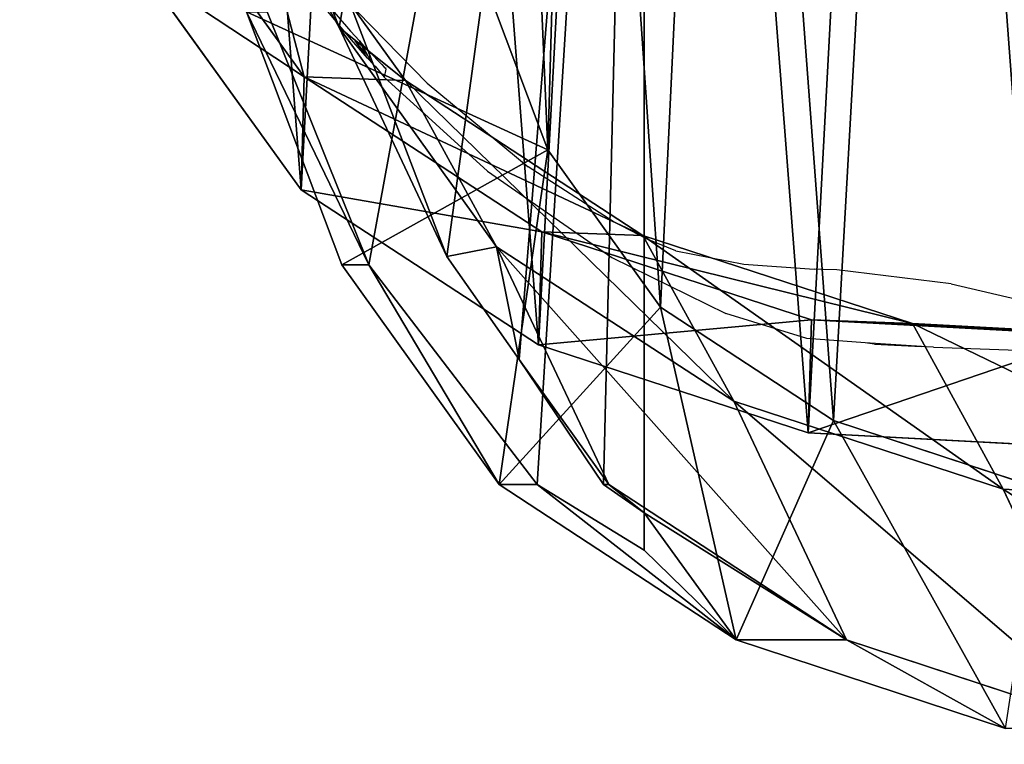
# Model space of a CAD drawing. Units: centimetres. Extents: x -247 to 261, y -191 to 189.
# Drawn here: x 71 to 79, y -41 to -35 of the extents above; entities that cross this region are included whole.
import ezdxf

# ---------------------------------------------------------------- set-up
doc = ezdxf.new("R2010")
doc.units = ezdxf.units.CM
doc.header["$LTSCALE"] = 2.54
doc.layers.get('0').update_dxf_attribs({"true_color": 0xff5454})
doc.layers.add('VP-EQ', color=7, linetype='Continuous', true_color=0x8a3492)
doc.layers.add('VP-HIC', color=6, linetype='Continuous')
doc.layers.get('VP-HIC').off()

# ---------------------------------------------------------------- blocks, each defined once
blk = doc.blocks.new('Difference_1')
at = {"color": 0}
for p, q in [((5.1878, 16.4263, 340.5952), (5.1878, 1.6091, 340.5952)), ((5.1878, 16.4263, 340.5952), (5.1878, 1.6091, 340.5952)), ((5.1878, 16.0143, 327.0616), (5.1878, 1.9195, 327.0616)), ((5.1878, 16.0143, 327.0616), (5.1878, 1.9195, 327.0616)), ((2.6592, 5.9392, 295.3889), (1.8688, 8.031, 295.5282)), ((2.6592, 5.9392, 295.3889), (1.8688, 8.031, 295.5282)), ((2.3702, 5.5301, 235.709), (1.0601, 7.3483, 235.6875)), ((2.3702, 5.5301, 235.709), (1.0601, 7.3483, 235.6875)), ((3.211, 5.5002, 265.4626), (1.9037, 7.3183, 265.5405)), ((3.211, 5.5002, 265.4626), (1.9037, 7.3183, 265.5405)), ((1.9037, 7.3183, 265.5405), (2.6592, 5.9392, 295.3889)), ((1.9037, 7.3183, 265.5405), (2.6592, 5.9392, 295.3889)), ((3.7857, 6.5291, 353.1374), (4.3894, 4.9254, 353.1585)), ((3.7857, 6.5291, 353.1374), (4.3894, 4.9254, 353.1585)), ((1.034, 6.4139, 215.364), (2.344, 4.5947, 215.364)), ((1.034, 6.4139, 215.364), (2.344, 4.5947, 215.364)), ((3.5535, 4.0434, 324.239), (2.7139, 6.2396, 322.7889)), ((3.5535, 4.0434, 324.239), (2.7139, 6.2396, 322.7889)), ((2.6818, 3.974, 351.0975), (1.8925, 6.0705, 351.0698)), ((2.6818, 3.974, 351.0975), (1.8925, 6.0705, 351.0698)), ((2.0642, 6.0705, 346.1729), (2.9072, 3.974, 344.6676)), ((2.0642, 6.0705, 346.1729), (2.9072, 3.974, 344.6676)), ((3.9649, 4.1239, 295.2506), (2.6592, 5.9392, 295.3889)), ((2.6592, 5.9392, 295.3889), (3.5535, 4.0434, 324.239)), ((3.9649, 4.1239, 295.2506), (2.6592, 5.9392, 295.3889)), ((2.6592, 5.9392, 295.3889), (3.5535, 4.0434, 324.239)), ((2.344, 4.5947, 215.364), (2.3702, 5.5301, 235.709)), ((2.344, 4.5947, 215.364), (2.3702, 5.5301, 235.709)), ((2.3702, 5.5301, 235.709), (3.211, 5.5002, 265.4626)), ((4.339, 4.2467, 235.7087), (2.3702, 5.5301, 235.709)), ((2.3702, 5.5301, 235.709), (3.211, 5.5002, 265.4626)), ((4.339, 4.2467, 235.7087), (2.3702, 5.5301, 235.709)), ((5.1775, 4.2169, 265.3797), (3.211, 5.5002, 265.4626)), ((3.211, 5.5002, 265.4626), (3.9649, 4.1239, 295.2506)), ((5.1775, 4.2169, 265.3797), (3.211, 5.5002, 265.4626)), ((3.211, 5.5002, 265.4626), (3.9649, 4.1239, 295.2506)), ((4.3894, 4.9254, 353.1585), (2.6818, 3.974, 351.0975)), ((4.3894, 4.9254, 353.1585), (2.6818, 3.974, 351.0975)), ((4.3894, 4.9254, 353.1585), (5.3234, 3.6221, 353.1913)), ((4.3894, 4.9254, 353.1585), (5.3234, 3.6221, 353.1913)), ((2.344, 4.5947, 215.364), (4.3129, 3.3114, 215.364)), ((2.344, 4.5947, 215.364), (4.3129, 3.3114, 215.364)), ((4.3129, 3.3114, 215.364), (4.339, 4.2467, 235.7087)), ((4.3129, 3.3114, 215.364), (4.339, 4.2467, 235.7087)), ((4.339, 4.2467, 235.7087), (5.1775, 4.2169, 265.3797)), ((6.5726, 3.5165, 235.6921), (4.339, 4.2467, 235.7087)), ((6.5726, 3.5165, 235.6921), (4.339, 4.2467, 235.7087)), ((4.339, 4.2467, 235.7087), (5.1775, 4.2169, 265.3797)), ((5.1775, 4.2169, 265.3797), (5.9303, 2.8427, 295.1235)), ((7.4093, 3.4868, 265.3027), (5.1775, 4.2169, 265.3797)), ((5.1775, 4.2169, 265.3797), (5.9303, 2.8427, 295.1235)), ((7.4093, 3.4868, 265.3027), (5.1775, 4.2169, 265.3797)), ((3.9649, 4.1239, 295.2506), (4.8945, 2.1533, 325.2381)), ((5.9303, 2.8427, 295.1235), (3.9649, 4.1239, 295.2506)), ((5.9303, 2.8427, 295.1235), (3.9649, 4.1239, 295.2506)), ((3.9649, 4.1239, 295.2506), (4.8945, 2.1533, 325.2381)), ((4.1508, 3.1883, 325.2706), (3.5535, 4.0434, 324.239)), ((4.1508, 3.1883, 325.2706), (3.5535, 4.0434, 324.239)), ((3.9864, 2.1533, 351.1432), (2.6818, 3.974, 351.0975)), ((2.9072, 3.974, 344.6676), (2.6818, 3.974, 351.0975)), ((2.9072, 3.974, 344.6676), (2.6818, 3.974, 351.0975)), ((3.9864, 2.1533, 351.1432), (2.6818, 3.974, 351.0975)), ((2.9072, 3.974, 344.6676), (4.3007, 2.1533, 342.1794)), ((2.9072, 3.974, 344.6676), (4.3007, 2.1533, 342.1794)), ((3.9864, 2.1533, 351.1432), (5.3234, 3.6221, 353.1913)), ((3.9864, 2.1533, 351.1432), (5.3234, 3.6221, 353.1913)), ((5.3234, 3.6221, 353.1913), (6.7555, 2.6837, 353.2415)), ((5.3234, 3.6221, 353.1913), (6.7555, 2.6837, 353.2415)), ((6.5464, 2.5819, 215.364), (6.5726, 3.5165, 235.6921)), ((6.5464, 2.5819, 215.364), (6.5726, 3.5165, 235.6921)), ((8.9186, 3.3892, 235.6603), (6.5726, 3.5165, 235.6921)), ((6.5726, 3.5165, 235.6921), (7.4093, 3.4868, 265.3027)), ((8.9186, 3.3892, 235.6603), (6.5726, 3.5165, 235.6921)), ((6.5726, 3.5165, 235.6921), (7.4093, 3.4868, 265.3027)), ((9.7544, 3.3595, 265.2369), (7.4093, 3.4868, 265.3027)), ((7.4093, 3.4868, 265.3027), (8.1615, 2.1138, 295.0199)), ((7.4093, 3.4868, 265.3027), (8.1615, 2.1138, 295.0199)), ((9.7544, 3.3595, 265.2369), (7.4093, 3.4868, 265.3027)), ((4.3129, 3.3114, 215.364), (6.5464, 2.5819, 215.364)), ((4.3129, 3.3114, 215.364), (6.5464, 2.5819, 215.364)), ((4.8945, 2.1533, 325.2381), (4.1508, 3.1883, 325.2706)), ((4.851, 2.1533, 326.4798), (4.1508, 3.1883, 325.2706)), ((4.8945, 2.1533, 325.2381), (4.1508, 3.1883, 325.2706)), ((4.851, 2.1533, 326.4798), (4.1508, 3.1883, 325.2706)), ((5.9303, 2.8427, 295.1235), (6.8626, 0.8663, 325.1999)), ((8.1615, 2.1138, 295.0199), (5.9303, 2.8427, 295.1235)), ((8.1615, 2.1138, 295.0199), (5.9303, 2.8427, 295.1235)), ((5.9303, 2.8427, 295.1235), (6.8626, 0.8663, 325.1999)), ((6.7555, 2.6837, 353.2415), (5.9508, 0.8663, 351.212)), ((6.7555, 2.6837, 353.2415), (5.9508, 0.8663, 351.212)), ((6.7555, 2.6837, 353.2415), (8.486, 2.1139, 353.3021)), ((6.7555, 2.6837, 353.2415), (8.486, 2.1139, 353.3021)), ((6.5464, 2.5819, 215.364), (8.8925, 2.456, 215.364)), ((6.5464, 2.5819, 215.364), (8.8925, 2.456, 215.364)), ((5.9508, 0.8663, 351.212), (3.9864, 2.1533, 351.1432)), ((4.3007, 2.1533, 342.1794), (3.9864, 2.1533, 351.1432)), ((4.3007, 2.1533, 342.1794), (3.9864, 2.1533, 351.1432)), ((5.9508, 0.8663, 351.212), (3.9864, 2.1533, 351.1432)), ((4.3007, 2.1533, 342.1794), (5.1878, 1.6091, 340.5952)), ((4.3007, 2.1533, 342.1794), (5.1878, 1.6091, 340.5952)), ((5.1878, 1.9195, 327.0616), (4.851, 2.1533, 326.4798)), ((4.8945, 2.1533, 325.2381), (4.851, 2.1533, 326.4798)), ((4.8945, 2.1533, 325.2381), (4.851, 2.1533, 326.4798)), ((5.1878, 1.9195, 327.0616), (4.851, 2.1533, 326.4798)), ((6.8626, 0.8663, 325.1999), (4.8945, 2.1533, 325.2381)), ((6.8626, 0.8663, 325.1999), (4.8945, 2.1533, 325.2381)), ((10.5064, 1.9868, 294.9468), (8.1615, 2.1138, 295.0199)), ((10.5064, 1.9868, 294.9468), (8.1615, 2.1138, 295.0199)), ((8.1615, 2.1138, 295.0199), (9.0964, 0.1318, 325.1804)), ((8.1615, 2.1138, 295.0199), (9.0964, 0.1318, 325.1804)), ((5.1878, 1.6091, 340.5952), (5.1878, 1.9195, 327.0616)), ((5.1878, 1.6091, 340.5952), (5.1878, 1.9195, 327.0616)), ((6.8626, 0.8663, 325.1999), (5.9508, 0.8663, 351.212)), ((8.1812, 0.1318, 351.2902), (5.9508, 0.8663, 351.212)), ((6.8626, 0.8663, 325.1999), (5.9508, 0.8663, 351.212)), ((8.1812, 0.1318, 351.2902), (5.9508, 0.8663, 351.212)), ((9.0964, 0.1318, 325.1804), (6.8626, 0.8663, 325.1999)), ((9.0964, 0.1318, 325.1804), (6.8626, 0.8663, 325.1999))]:
    blk.add_line(p, q, dxfattribs=at)
mesh = blk.add_polyface(dxfattribs=at)
corners = [(0.0931, 13.0904, 215.364), (0.239, 8.5106, 215.364), (0.0131, 10.7418, 215.364), (0.5529, 15.3266, 215.364), (1.034, 6.4139, 215.364), (1.3612, 17.298, 215.364), (2.344, 4.5947, 215.364), (3.1092, 18.8696, 215.364), (4.3129, 3.3114, 215.364), (5.2039, 19.9349, 215.364), (6.5464, 2.5819, 215.364), (7.5027, 20.4212, 215.364), (8.8925, 2.456, 215.364), (9.919, 20.032, 215.364), (10.7546, 2.9426, 215.364), (12.1524, 19.0301, 215.364), (12.4515, 4.0082, 215.364), (14.0505, 17.4836, 215.364), (13.8676, 5.5801, 215.364), (15.4, 7.4838, 215.364), (15.4164, 15.9614, 215.364), (16.3881, 9.7195, 215.364), (16.3421, 14.1371, 215.364), (16.7645, 12.1351, 215.364)]
mesh.append_faces([[corners[k] for k in face] for face in [(0, 1, 2), (21, 22, 23)]], dxfattribs={"vtx0": -1, "color": 0})
mesh.append_faces([[corners[k] for k in face] for face in [(1, 3, 4), (4, 5, 6), (6, 7, 8), (8, 9, 10), (10, 11, 12), (12, 13, 14), (14, 15, 16), (16, 17, 18), (18, 17, 19), (19, 20, 21)]], dxfattribs={"vtx0": -1, "vtx1": -1, "color": 0})
mesh.append_faces([[corners[k] for k in face] for face in [(1, 0, 3), (4, 3, 5), (6, 5, 7), (8, 7, 9), (10, 9, 11), (12, 11, 13), (14, 13, 15), (16, 15, 17), (19, 17, 20), (21, 20, 22)]], dxfattribs={"vtx0": -1, "vtx2": -1, "color": 0})
mesh = blk.add_polyface(dxfattribs=at)
corners = [(4.3007, 2.1533, 342.1794), (5.1878, 16.4263, 340.5952), (5.1878, 1.6091, 340.5952), (2.9072, 3.974, 344.6676), (2.0642, 6.0705, 346.1729), (1.8291, 8.2999, 346.5926), (1.9209, 10.6459, 346.4288), (2.4177, 12.8785, 345.5416), (3.2858, 14.8457, 343.9915), (5.1558, 16.4112, 340.6523)]
mesh.append_faces([[corners[k] for k in face] for face in [(0, 1, 2), (1, 8, 9)]], dxfattribs={"vtx0": -1, "color": 0})
mesh.append_faces([[corners[k] for k in face] for face in [(1, 0, 3), (1, 3, 4), (1, 4, 5), (1, 5, 6), (1, 6, 7), (1, 7, 8)]], dxfattribs={"vtx0": -1, "vtx2": -1, "color": 0})
mesh = blk.add_polyface(dxfattribs=at)
corners = [(5.1878, 16.4263, 340.5952), (5.1878, 1.9195, 327.0616), (5.1878, 1.6091, 340.5952), (5.1878, 16.0143, 327.0616), (5.1878, 16.4112, 339.7407)]
mesh.append_faces([[corners[k] for k in face] for face in [(0, 1, 2), (3, 0, 4)]], dxfattribs={"vtx0": -1, "color": 0})
mesh.append_faces([[corners[k] for k in face] for face in [(1, 0, 3)]], dxfattribs={"vtx0": -1, "vtx1": -1, "color": 0})
mesh = blk.add_polyface(dxfattribs=at)
corners = [(5.1878, 16.0143, 327.0616), (4.851, 2.1533, 326.4798), (5.1878, 1.9195, 327.0616), (4.1508, 3.1883, 325.2706), (3.5535, 4.0434, 324.239), (2.7139, 6.2396, 322.7889), (2.476, 8.5008, 322.378), (2.5615, 10.8421, 322.5256), (3.0484, 13.0244, 323.3666), (4.3803, 15.2495, 325.6669), (3.9035, 14.8988, 324.8435)]
mesh.append_faces([[corners[k] for k in face] for face in [(0, 1, 2), (8, 9, 10)]], dxfattribs={"vtx0": -1, "color": 0})
mesh.append_faces([[corners[k] for k in face] for face in [(1, 0, 3), (3, 0, 4), (4, 0, 5), (5, 0, 6), (6, 0, 7), (7, 0, 8)]], dxfattribs={"vtx0": -1, "vtx1": -1, "color": 0})
mesh.append_faces([[corners[k] for k in face] for face in [(8, 0, 9)]], dxfattribs={"vtx0": -1, "vtx2": -1, "color": 0})
mesh = blk.add_polyface(dxfattribs=at)
corners = [(3.7857, 6.5291, 353.1374), (3.6795, 10.4034, 353.1337), (3.6048, 8.3619, 353.131), (4.072, 12.2872, 353.1474), (4.3894, 4.9254, 353.1585), (4.6388, 13.659, 353.1673), (5.3234, 3.6221, 353.1913), (5.8527, 14.7444, 353.2098), (6.7555, 2.6837, 353.2415), (7.479, 15.5658, 353.2668), (8.486, 2.1139, 353.3021), (9.156, 15.9159, 353.3256), (10.2569, 2.0143, 353.3642), (10.9433, 15.6234, 353.3883), (11.5204, 2.3409, 353.4085), (12.6931, 14.8334, 353.4496), (12.7221, 3.0909, 353.4506), (14.2617, 13.5493, 353.5046), (13.9171, 4.41, 353.4925), (15.2529, 6.0599, 353.5393), (15.3435, 12.3379, 353.5425), (16.0319, 7.8097, 353.5666), (16.0269, 10.9833, 353.5665), (16.3155, 9.5993, 353.5766)]
mesh.append_faces([[corners[k] for k in face] for face in [(0, 1, 2), (22, 21, 23)]], dxfattribs={"vtx0": -1, "color": 0})
mesh.append_faces([[corners[k] for k in face] for face in [(1, 0, 3), (3, 4, 5), (5, 6, 7), (7, 8, 9), (9, 10, 11), (11, 12, 13), (13, 14, 15), (15, 16, 17), (17, 19, 20), (20, 21, 22)]], dxfattribs={"vtx0": -1, "vtx1": -1, "color": 0})
mesh.append_faces([[corners[k] for k in face] for face in [(3, 0, 4), (5, 4, 6), (7, 6, 8), (9, 8, 10), (11, 10, 12), (13, 12, 14), (15, 14, 16), (17, 16, 18), (17, 18, 19), (20, 19, 21)]], dxfattribs={"vtx0": -1, "vtx2": -1, "color": 0})
mesh = blk.add_polyface(dxfattribs=at)
corners = [(1.8688, 8.031, 295.5282), (1.9037, 7.3183, 265.5405), (2.6592, 5.9392, 295.3889), (1.1116, 9.4132, 265.6112)]
mesh.append_faces([[corners[k] for k in face] for face in [(0, 1, 2), (1, 0, 3)]], dxfattribs={"vtx0": -1, "color": 0})
mesh = blk.add_polyface(dxfattribs=at)
corners = [(2.7139, 6.2396, 322.7889), (2.6592, 5.9392, 295.3889), (3.5535, 4.0434, 324.239), (1.8688, 8.031, 295.5282)]
mesh.append_faces([[corners[k] for k in face] for face in [(0, 1, 2), (1, 0, 3)]], dxfattribs={"vtx0": -1, "color": 0})
mesh = blk.add_polyface(dxfattribs=at)
corners = [(2.3702, 5.5301, 235.709), (1.034, 6.4139, 215.364), (2.344, 4.5947, 215.364), (1.0601, 7.3483, 235.6875)]
mesh.append_faces([[corners[k] for k in face] for face in [(0, 1, 2), (1, 0, 3)]], dxfattribs={"vtx0": -1, "color": 0})
mesh = blk.add_polyface(dxfattribs=at)
corners = [(1.9037, 7.3183, 265.5405), (2.3702, 5.5301, 235.709), (3.211, 5.5002, 265.4626), (1.0601, 7.3483, 235.6875)]
mesh.append_faces([[corners[k] for k in face] for face in [(0, 1, 2), (1, 0, 3)]], dxfattribs={"vtx0": -1, "color": 0})
mesh = blk.add_polyface(dxfattribs=at)
corners = [(2.6592, 5.9392, 295.3889), (3.211, 5.5002, 265.4626), (3.9649, 4.1239, 295.2506), (1.9037, 7.3183, 265.5405)]
mesh.append_faces([[corners[k] for k in face] for face in [(0, 1, 2), (1, 0, 3)]], dxfattribs={"vtx0": -1, "color": 0})
mesh = blk.add_polyface(dxfattribs=at)
corners = [(4.3894, 4.9254, 353.1585), (1.8925, 6.0705, 351.0698), (2.6818, 3.974, 351.0975), (3.7857, 6.5291, 353.1374)]
mesh.append_faces([[corners[k] for k in face] for face in [(0, 1, 2), (1, 0, 3)]], dxfattribs={"vtx0": -1, "color": 0})
mesh = blk.add_polyface(dxfattribs=at)
corners = [(1.8925, 6.0705, 351.0698), (2.9072, 3.974, 344.6676), (2.6818, 3.974, 351.0975), (2.0642, 6.0705, 346.1729)]
mesh.append_faces([[corners[k] for k in face] for face in [(0, 1, 2), (1, 0, 3)]], dxfattribs={"vtx0": -1, "color": 0})
mesh = blk.add_polyface(dxfattribs=at)
corners = [(4.1508, 3.1883, 325.2706), (3.9649, 4.1239, 295.2506), (4.8945, 2.1533, 325.2381), (3.5535, 4.0434, 324.239), (2.6592, 5.9392, 295.3889)]
mesh.append_faces([[corners[k] for k in face] for face in [(0, 1, 2), (1, 3, 4)]], dxfattribs={"vtx0": -1, "color": 0})
mesh.append_faces([[corners[k] for k in face] for face in [(1, 0, 3)]], dxfattribs={"vtx0": -1, "vtx2": -1, "color": 0})
mesh = blk.add_polyface(dxfattribs=at)
corners = [(4.339, 4.2467, 235.7087), (2.344, 4.5947, 215.364), (4.3129, 3.3114, 215.364), (2.3702, 5.5301, 235.709)]
mesh.append_faces([[corners[k] for k in face] for face in [(0, 1, 2), (1, 0, 3)]], dxfattribs={"vtx0": -1, "color": 0})
mesh = blk.add_polyface(dxfattribs=at)
corners = [(5.1775, 4.2169, 265.3797), (2.3702, 5.5301, 235.709), (4.339, 4.2467, 235.7087), (3.211, 5.5002, 265.4626)]
mesh.append_faces([[corners[k] for k in face] for face in [(0, 1, 2), (1, 0, 3)]], dxfattribs={"vtx0": -1, "color": 0})
mesh = blk.add_polyface(dxfattribs=at)
corners = [(5.9303, 2.8427, 295.1235), (3.211, 5.5002, 265.4626), (5.1775, 4.2169, 265.3797), (3.9649, 4.1239, 295.2506)]
mesh.append_faces([[corners[k] for k in face] for face in [(0, 1, 2), (1, 0, 3)]], dxfattribs={"vtx0": -1, "color": 0})
mesh = blk.add_polyface(dxfattribs=at)
corners = [(3.9864, 2.1533, 351.1432), (4.3894, 4.9254, 353.1585), (2.6818, 3.974, 351.0975), (5.3234, 3.6221, 353.1913)]
mesh.append_faces([[corners[k] for k in face] for face in [(0, 1, 2), (1, 0, 3)]], dxfattribs={"vtx0": -1, "color": 0})
mesh = blk.add_polyface(dxfattribs=at)
corners = [(6.5726, 3.5165, 235.6921), (4.3129, 3.3114, 215.364), (6.5464, 2.5819, 215.364), (4.339, 4.2467, 235.7087)]
mesh.append_faces([[corners[k] for k in face] for face in [(0, 1, 2), (1, 0, 3)]], dxfattribs={"vtx0": -1, "color": 0})
mesh = blk.add_polyface(dxfattribs=at)
corners = [(7.4093, 3.4868, 265.3027), (4.339, 4.2467, 235.7087), (6.5726, 3.5165, 235.6921), (5.1775, 4.2169, 265.3797)]
mesh.append_faces([[corners[k] for k in face] for face in [(0, 1, 2), (1, 0, 3)]], dxfattribs={"vtx0": -1, "color": 0})
mesh = blk.add_polyface(dxfattribs=at)
corners = [(8.1615, 2.1138, 295.0199), (5.1775, 4.2169, 265.3797), (7.4093, 3.4868, 265.3027), (5.9303, 2.8427, 295.1235)]
mesh.append_faces([[corners[k] for k in face] for face in [(0, 1, 2), (1, 0, 3)]], dxfattribs={"vtx0": -1, "color": 0})
mesh = blk.add_polyface(dxfattribs=at)
corners = [(6.8626, 0.8663, 325.1999), (3.9649, 4.1239, 295.2506), (5.9303, 2.8427, 295.1235), (4.8945, 2.1533, 325.2381)]
mesh.append_faces([[corners[k] for k in face] for face in [(0, 1, 2), (1, 0, 3)]], dxfattribs={"vtx0": -1, "color": 0})
mesh = blk.add_polyface(dxfattribs=at)
corners = [(3.9864, 2.1533, 351.1432), (2.9072, 3.974, 344.6676), (4.3007, 2.1533, 342.1794), (2.6818, 3.974, 351.0975)]
mesh.append_faces([[corners[k] for k in face] for face in [(0, 1, 2), (1, 0, 3)]], dxfattribs={"vtx0": -1, "color": 0})
mesh = blk.add_polyface(dxfattribs=at)
corners = [(5.9508, 0.8663, 351.212), (5.3234, 3.6221, 353.1913), (3.9864, 2.1533, 351.1432), (6.7555, 2.6837, 353.2415)]
mesh.append_faces([[corners[k] for k in face] for face in [(0, 1, 2), (1, 0, 3)]], dxfattribs={"vtx0": -1, "color": 0})
mesh = blk.add_polyface(dxfattribs=at)
corners = [(8.9186, 3.3892, 235.6603), (6.5464, 2.5819, 215.364), (8.8925, 2.456, 215.364), (6.5726, 3.5165, 235.6921)]
mesh.append_faces([[corners[k] for k in face] for face in [(0, 1, 2), (1, 0, 3)]], dxfattribs={"vtx0": -1, "color": 0})
mesh = blk.add_polyface(dxfattribs=at)
corners = [(9.7544, 3.3595, 265.2369), (6.5726, 3.5165, 235.6921), (8.9186, 3.3892, 235.6603), (7.4093, 3.4868, 265.3027)]
mesh.append_faces([[corners[k] for k in face] for face in [(0, 1, 2), (1, 0, 3)]], dxfattribs={"vtx0": -1, "color": 0})
mesh = blk.add_polyface(dxfattribs=at)
corners = [(10.5064, 1.9868, 294.9468), (7.4093, 3.4868, 265.3027), (9.7544, 3.3595, 265.2369), (8.1615, 2.1138, 295.0199)]
mesh.append_faces([[corners[k] for k in face] for face in [(0, 1, 2), (1, 0, 3)]], dxfattribs={"vtx0": -1, "color": 0})
mesh = blk.add_polyface(dxfattribs=at)
corners = [(4.1508, 3.1883, 325.2706), (4.8945, 2.1533, 325.2381), (4.851, 2.1533, 326.4798)]
mesh.append_faces([[corners[k] for k in face] for face in [(0, 1, 2)]], dxfattribs={"color": 0})
mesh = blk.add_polyface(dxfattribs=at)
corners = [(9.0964, 0.1318, 325.1804), (5.9303, 2.8427, 295.1235), (8.1615, 2.1138, 295.0199), (6.8626, 0.8663, 325.1999)]
mesh.append_faces([[corners[k] for k in face] for face in [(0, 1, 2), (1, 0, 3)]], dxfattribs={"vtx0": -1, "color": 0})
mesh = blk.add_polyface(dxfattribs=at)
corners = [(8.1812, 0.1318, 351.2902), (6.7555, 2.6837, 353.2415), (5.9508, 0.8663, 351.212), (8.486, 2.1139, 353.3021)]
mesh.append_faces([[corners[k] for k in face] for face in [(0, 1, 2), (1, 0, 3)]], dxfattribs={"vtx0": -1, "color": 0})
mesh = blk.add_polyface(dxfattribs=at)
corners = [(6.8626, 0.8663, 325.1999), (5.1878, 1.9195, 327.0616), (4.8945, 2.1533, 325.2381), (5.9508, 0.8663, 351.212), (4.851, 2.1533, 326.4798), (5.1878, 1.6091, 340.5952), (4.3007, 2.1533, 342.1794), (3.9864, 2.1533, 351.1432)]
mesh.append_faces([[corners[k] for k in face] for face in [(2, 1, 4), (6, 3, 7)]], dxfattribs={"vtx0": -1, "color": 0})
mesh.append_faces([[corners[k] for k in face] for face in [(0, 1, 2), (1, 3, 5), (5, 3, 6)]], dxfattribs={"vtx0": -1, "vtx1": -1, "color": 0})
mesh.append_faces([[corners[k] for k in face] for face in [(1, 0, 3)]], dxfattribs={"vtx0": -1, "vtx2": -1, "color": 0})
mesh = blk.add_polyface(dxfattribs=at)
corners = [(11.4436, 0, 325.1809), (8.1615, 2.1138, 295.0199), (10.5064, 1.9868, 294.9468), (9.0964, 0.1318, 325.1804)]
mesh.append_faces([[corners[k] for k in face] for face in [(0, 1, 2), (1, 0, 3)]], dxfattribs={"vtx0": -1, "color": 0})
mesh = blk.add_polyface(dxfattribs=at)
corners = [(8.1812, 0.1318, 351.2902), (6.8626, 0.8663, 325.1999), (9.0964, 0.1318, 325.1804), (5.9508, 0.8663, 351.212)]
mesh.append_faces([[corners[k] for k in face] for face in [(0, 1, 2), (1, 0, 3)]], dxfattribs={"vtx0": -1, "color": 0})
blk = doc.blocks.new('Group_1')
at = {"color": 253, "true_color": 0xcab79a}
blk.add_blockref('Difference_1', (162.129, 0.2727, -215.364), dxfattribs=at)
blk = doc.blocks.new('Group_2')
at = {"color": 0}
blk.add_blockref('Group_1', (0, 0), dxfattribs=at)
blk = doc.blocks.new('1266')
at = {"layer": 'VP-EQ', "color": 7}
for p, q in [((75.642, -33.941), (74.6553, -32.9287)), ((74.8002, -33.2741), (75.0047, -33.5108)), ((74.9719, -33.5336), (74.8191, -33.3475)), ((75.0047, -33.5108), (75.0791, -33.5902)), ((75.0127, -33.5815), (74.9719, -33.5336)), ((75.1474, -33.7348), (75.0127, -33.5815)), ((75.1474, -33.7348), (75.0434, -33.5915)), ((75.0946, -33.652), (75.0434, -33.5915)), ((75.1301, -33.6933), (75.0791, -33.5902)), ((75.0791, -33.5902), (75.0913, -33.6031)), ((75.0913, -33.6031), (75.1696, -33.6866)), ((75.1518, -33.7186), (75.0913, -33.6031)), ((75.1301, -33.6933), (75.0946, -33.652)), ((75.1518, -33.7186), (75.1301, -33.6933)), ((75.1636, -33.7409), (75.1696, -33.6866)), ((75.1696, -33.6866), (75.2574, -33.7792)), ((75.1928, -33.7849), (75.1474, -33.7348)), ((75.1636, -33.7409), (75.1518, -33.7186)), ((75.1928, -33.7849), (75.1636, -33.7409)), ((75.2047, -33.798), (75.1928, -33.7849)), ((75.2047, -33.798), (75.2108, -33.7996)), ((75.2108, -33.7996), (75.2845, -33.8914)), ((75.2574, -33.7792), (75.2664, -33.7864)), ((75.2664, -33.7864), (75.286, -33.8099)), ((75.2975, -33.8241), (75.2845, -33.8914)), ((75.286, -33.8099), (75.2945, -33.8166)), ((75.2968, -33.8109), (75.2945, -33.8166)), ((75.2945, -33.8166), (75.2975, -33.8241)), ((76.1407, -34.6713), (75.2845, -33.8914)), ((75.642, -33.941), (76.4766, -34.6358)), ((76.1407, -34.6713), (77.1711, -35.3851)), ((77.1809, -35.0868), (76.4766, -34.6358)), ((77.4649, -35.2343), (77.1809, -35.0868)), ((77.7024, -35.3319), (77.4649, -35.2343)), ((77.1711, -35.3851), (78.1158, -35.85)), ((77.7024, -35.3319), (78.2645, -35.4424)), ((78.2645, -35.4424), (78.8484, -35.4826)), ((78.9219, -35.4847), (78.8484, -35.4826)), ((79.0346, -35.4895), (78.9219, -35.4847)), ((79.9816, -35.6029), (79.0346, -35.4895)), ((79.9816, -35.6029), (80.8855, -35.8163)), ((78.788, -36.0577), (78.1158, -35.85)), ((79.2713, -36.0918), (78.788, -36.0577)), ((79.3463, -36.1034), (79.2713, -36.0918)), ((79.7381, -36.1246), (79.2713, -36.0918)), ((79.3463, -36.1034), (79.7381, -36.1246)), ((79.7762, -36.126), (79.7381, -36.1246)), ((79.835, -36.1291), (79.7762, -36.126)), ((79.835, -36.1291), (81.3006, -36.1803))]:
    blk.add_line(p, q, dxfattribs=at)
blk = doc.blocks.new('1266 2d')
at = {"layer": 'VP-EQ'}
blk.add_blockref('1266', (272.8077, 203.667), dxfattribs=at)

msp = doc.modelspace()

# ---------------------------------------------------------------- block references
at = {"color": 0}
msp.add_blockref('Group_2', (-91.5427, -41.0768), dxfattribs=at)
at = {"layer": 'VP-HIC'}
msp.add_blockref('1266 2d', (-274.4731, -205.051), dxfattribs=at)

doc.saveas('drawing.dxf')
